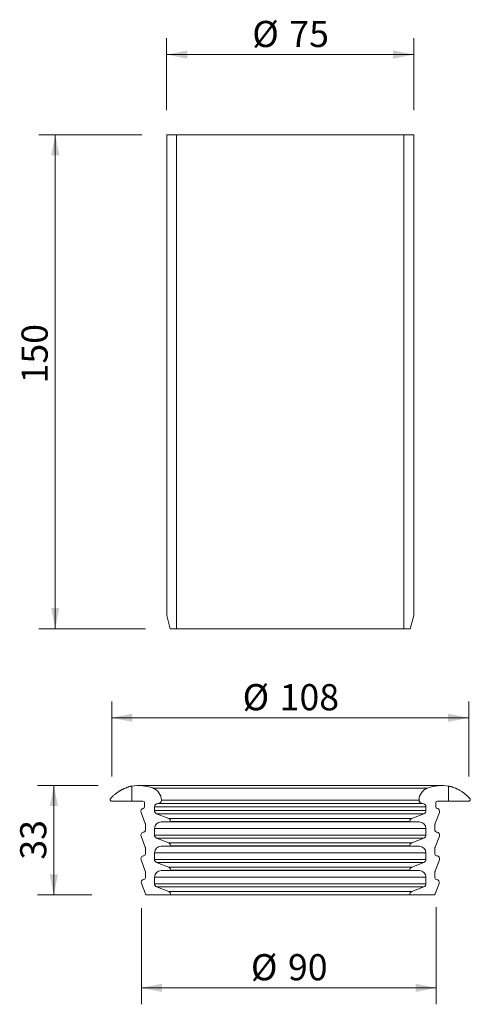
# Model space of a CAD drawing. Units: millimetres. Extents: x 140 to 277, y 29 to 328.
import ezdxf

# ---------------------------------------------------------------- set-up
doc = ezdxf.new("R2010")
doc.units = ezdxf.units.MM
doc.header["$LTSCALE"] = 5
doc.linetypes.add('SLD-Durchgehend', pattern=[0])
doc.styles.add('SLDTEXTSTYLE0', font='TXT', dxfattribs={"width": 0.605})
doc.dimstyles.new('SLDDIMSTYLE0', dxfattribs={"dimtxt": 7.704956, "dimasz": 6.25, "dimexe": 0, "dimexo": 0.0625, "dimgap": 1.926239, "dimtad": 1, "dimrnd": 1e-09, "dimzin": 12, "dimdsep": 46, "dimtxsty": 'SLDTEXTSTYLE0', "dimsah": 1, "dimcen": 0.09, "dimadec": 0, "dimazin": 3, "dimtfac": 1, "dimtofl": 0, "dimtmove": 0, "dimatfit": 3, "dimfxl": 1, "dimfrac": 2, "dimtolj": 1, "dimtzin": 12, "dimarcsym": 0})
doc.dimstyles.new('SLDDIMSTYLE1', dxfattribs={"dimtxt": 7.704956, "dimasz": 6.25, "dimexe": 0, "dimexo": 0.0625, "dimgap": 1.926239, "dimtad": 1, "dimdec": 0, "dimrnd": 1e-09, "dimzin": 12, "dimdsep": 46, "dimtxsty": 'SLDTEXTSTYLE0', "dimsah": 1, "dimcen": 0.09, "dimadec": 0, "dimazin": 3, "dimtfac": 1, "dimtdec": 0, "dimtofl": 0, "dimtmove": 0, "dimatfit": 3, "dimfxl": 1, "dimfrac": 2, "dimtolj": 1, "dimtzin": 12, "dimarcsym": 0})

# ---------------------------------------------------------------- blocks, each defined once
blk = doc.blocks.new('_D')
at = {"color": 7, "linetype": 'SLD-Durchgehend', "lineweight": 18, "transparency": 16777216}
for p, q in [((185, 300.44), (185, 322.34)), ((260, 300.44), (260, 322.34)), ((185, 317.34), (260, 317.34))]:
    blk.add_line(p, q, dxfattribs=at)
for points in [[(185, 317.34), (191.25, 316.09), (191.25, 318.59)], [(260, 317.34), (253.75, 318.59), (253.75, 316.09)]]:
    blk.add_solid(points, dxfattribs=at)
at = {"color": 7, "linetype": 'SLD-Durchgehend', "lineweight": 18, "transparency": 16777216, "char_height": 7.938, "attachment_point": 1, "style": 'SLDTEXTSTYLE0'}
for s, insert in [('%%c', (211, 327.57)), ('75', (222.25, 327.57))]:
    blk.add_mtext(s, dxfattribs=dict(at, insert=insert))
blk = doc.blocks.new('_D_1')
at = {"color": 7, "linetype": 'SLD-Durchgehend', "lineweight": 18, "transparency": 16777216}
for p, q in [((177.5, 292.94), (146.18, 292.94)), ((151.18, 292.94), (151.18, 142.94)), ((178.58, 142.94), (146.18, 142.94))]:
    blk.add_line(p, q, dxfattribs=at)
for points in [[(151.18, 292.94), (149.93, 286.69), (152.43, 286.69)], [(151.18, 142.94), (152.43, 149.19), (149.93, 149.19)]]:
    blk.add_solid(points, dxfattribs=at)
at = {"color": 7, "linetype": 'SLD-Durchgehend', "lineweight": 18, "transparency": 16777216, "insert": (140.95, 217.46), "char_height": 7.938, "attachment_point": 1, "rotation": 90, "style": 'SLDTEXTSTYLE0'}
blk.add_mtext('150', dxfattribs=at)
blk = doc.blocks.new('_D_2')
at = {"color": 7, "linetype": 'SLD-Durchgehend', "lineweight": 18, "transparency": 16777216}
for p, q in [((168.33, 98.06), (168.33, 120.88)), ((276.68, 98.06), (276.68, 120.88)), ((168.33, 115.88), (276.68, 115.88))]:
    blk.add_line(p, q, dxfattribs=at)
for points in [[(168.33, 115.88), (174.58, 114.63), (174.58, 117.13)], [(276.68, 115.88), (270.43, 117.13), (270.43, 114.63)]]:
    blk.add_solid(points, dxfattribs=at)
at = {"color": 7, "linetype": 'SLD-Durchgehend', "lineweight": 18, "transparency": 16777216, "char_height": 7.938, "attachment_point": 1, "style": 'SLDTEXTSTYLE0'}
for s, insert in [('%%c', (208.06, 126.11)), ('108', (219.31, 126.11))]:
    blk.add_mtext(s, dxfattribs=dict(at, insert=insert))
blk = doc.blocks.new('_D_3')
at = {"color": 7, "linetype": 'SLD-Durchgehend', "lineweight": 18, "transparency": 16777216}
for p, q in [((177.32, 58.04), (177.32, 28.86)), ((266.85, 58.36), (266.85, 28.86)), ((177.32, 33.86), (266.85, 33.86))]:
    blk.add_line(p, q, dxfattribs=at)
for points in [[(177.32, 33.86), (183.57, 32.61), (183.57, 35.11)], [(266.85, 33.86), (260.6, 35.11), (260.6, 32.61)]]:
    blk.add_solid(points, dxfattribs=at)
at = {"color": 7, "linetype": 'SLD-Durchgehend', "lineweight": 18, "transparency": 16777216, "char_height": 7.938, "attachment_point": 1, "style": 'SLDTEXTSTYLE0'}
for s, insert in [('%%c', (210.58, 44.09)), ('90', (221.83, 44.09))]:
    blk.add_mtext(s, dxfattribs=dict(at, insert=insert))
blk = doc.blocks.new('_D_4')
at = {"color": 7, "linetype": 'SLD-Durchgehend', "lineweight": 18, "transparency": 16777216}
for p, q in [((164.19, 95.31), (145.76, 95.31)), ((150.76, 62.06), (150.76, 95.31)), ((162.25, 62.06), (145.76, 62.06))]:
    blk.add_line(p, q, dxfattribs=at)
for points in [[(150.76, 95.31), (149.51, 89.06), (152.01, 89.06)], [(150.76, 62.06), (152.01, 68.31), (149.51, 68.31)]]:
    blk.add_solid(points, dxfattribs=at)
at = {"color": 7, "linetype": 'SLD-Durchgehend', "lineweight": 18, "transparency": 16777216, "insert": (140.53, 72.81), "char_height": 7.938, "attachment_point": 1, "rotation": 90, "style": 'SLDTEXTSTYLE0'}
blk.add_mtext('33', dxfattribs=at)

msp = doc.modelspace()

# ---------------------------------------------------------------- linework, layer by layer
at = {"color": 7, "linetype": 'SLD-Durchgehend', "lineweight": 18}
for p, q in [((185.005, 292.942), (185.005, 146.942)), ((188.005, 292.942), (185.005, 292.942)), ((188.005, 292.942), (188.005, 142.942)), ((257.005, 292.942), (188.005, 292.942)), ((257.005, 142.942), (257.005, 292.942)), ((260.005, 292.942), (257.005, 292.942)), ((260.005, 146.942), (260.005, 292.942)), ((186.077, 142.942), (185.005, 146.942)), ((260.005, 146.942), (258.933, 142.942)), ((186.077, 142.942), (188.005, 142.942)), ((257.005, 142.942), (188.005, 142.942)), ((257.005, 142.942), (258.933, 142.942)), ((174.405, 90.561), (174.405, 95.13)), ((268.5, 95.309), (176.51, 95.309)), ((264.243, 94.561), (180.767, 94.561)), ((270.605, 95.13), (270.605, 90.561)), ((168.33, 90.561), (174.405, 90.561)), ((174.405, 90.561), (177.805, 90.561)), ((178.305, 90.061), (178.305, 88.839)), ((182.305, 89.861), (182.344, 89.861)), ((182.435, 89.857), (262.575, 89.857)), ((261.605, 90.836), (183.405, 90.836)), ((262.666, 89.861), (262.705, 89.861)), ((266.705, 88.839), (266.705, 90.061)), ((267.205, 90.561), (270.605, 90.561)), ((270.605, 90.561), (276.68, 90.561)), ((177.216, 87.139), (178.517, 83.748)), ((181.305, 87.678), (181.305, 88.861)), ((185.62, 85.305), (181.94, 86.747)), ((263.07, 86.747), (259.39, 85.305)), ((263.705, 88.861), (263.705, 87.678)), ((266.492, 83.748), (267.794, 87.139)), ((183.305, 84.274), (186.155, 84.274)), ((259.39, 85.305), (185.62, 85.305)), ((258.855, 84.274), (186.155, 84.274)), ((258.755, 84.374), (186.255, 84.374)), ((258.855, 84.274), (261.705, 84.274)), ((178.551, 83.569), (178.551, 81.661)), ((181.305, 80.274), (181.305, 82.274)), ((263.705, 82.274), (263.705, 80.274)), ((266.459, 81.661), (266.459, 83.569)), ((177.216, 79.939), (178.517, 76.548)), ((185.62, 77.901), (181.94, 79.343)), ((259.39, 77.901), (185.62, 77.901)), ((263.07, 79.343), (259.39, 77.901)), ((266.492, 76.548), (267.794, 79.939)), ((178.551, 76.369), (178.551, 74.461)), ((181.305, 72.87), (181.305, 74.87)), ((183.305, 76.87), (186.155, 76.87)), ((258.855, 76.87), (186.155, 76.87)), ((258.755, 76.97), (186.255, 76.97)), ((258.855, 76.87), (261.705, 76.87)), ((263.705, 74.87), (263.705, 72.87)), ((266.459, 74.461), (266.459, 76.369)), ((177.216, 72.739), (178.517, 69.348)), ((185.62, 70.497), (181.94, 71.939)), ((263.07, 71.939), (259.39, 70.497)), ((266.492, 69.348), (267.794, 72.739)), ((178.551, 69.169), (178.551, 67.257)), ((183.305, 69.466), (186.155, 69.466)), ((259.39, 70.497), (185.62, 70.497)), ((258.855, 69.466), (186.155, 69.466)), ((258.755, 69.566), (186.255, 69.566)), ((258.855, 69.466), (261.705, 69.466)), ((266.459, 67.257), (266.459, 69.169)), ((181.305, 65.466), (181.305, 67.466)), ((263.705, 67.466), (263.705, 65.466)), ((177.32, 65.539), (178.532, 62.382)), ((185.62, 63.093), (181.94, 64.535)), ((259.39, 63.093), (185.62, 63.093)), ((263.07, 64.535), (259.39, 63.093)), ((266.478, 62.382), (267.69, 65.539)), ((178.998, 62.061), (186.155, 62.061)), ((258.855, 62.061), (186.155, 62.061)), ((258.755, 62.161), (186.255, 62.161)), ((258.855, 62.061), (266.011, 62.061))]:
    msp.add_line(p, q, dxfattribs=at)
at = {"color": 7, "linetype": 'SLD-Durchgehend', "lineweight": 18, "true_color": 0xffffff}
for p, q in [((263.705, 88.861), (181.305, 88.861)), ((263.705, 87.678), (181.305, 87.678)), ((263.07, 86.747), (181.94, 86.747)), ((263.705, 82.274), (181.305, 82.274)), ((263.705, 80.274), (181.305, 80.274)), ((263.07, 79.343), (181.94, 79.343)), ((263.705, 74.87), (181.305, 74.87)), ((263.705, 72.87), (181.305, 72.87)), ((263.07, 71.939), (181.94, 71.939)), ((263.705, 67.466), (181.305, 67.466)), ((263.705, 65.466), (181.305, 65.466)), ((263.07, 64.535), (181.94, 64.535))]:
    msp.add_line(p, q, dxfattribs=at)
at = {"color": 7, "linetype": 'SLD-Durchgehend', "lineweight": 18}
for centre, radius, start, end in [((176.51, 82.809), 12.5, 70.08941, 99.69619), ((179.405, 90.801), 4, 0.50384, 70.08941), ((265.605, 90.801), 4, 109.91059, 179.49616), ((268.5, 82.809), 12.5, 80.30381, 109.91059), ((177.805, 90.061), 0.5, 0, 90), ((182.305, 88.861), 1, 90, 180), ((182.435, 90.827), 0.97, 264.61296, 0.50384), ((262.575, 90.827), 0.97, 179.49616, 275.38704), ((262.705, 88.861), 1, 0, 90), ((267.205, 90.061), 0.5, 90, 180), ((178.056, 87.461), 0.9, 100.3359, 201), ((177.805, 88.839), 0.5, 280.3359, 0), ((182.305, 87.678), 1, 180, 248.6), ((262.705, 87.678), 1, 291.4, 0), ((267.205, 88.839), 0.5, 180, 259.6641), ((266.954, 87.461), 0.9, 339, 79.6641), ((178.051, 83.569), 0.5, 0, 21), ((183.305, 82.274), 2, 90, 180), ((185.255, 84.374), 1, 0, 68.6), ((186.155, 84.374), 0.1, 270, 0), ((259.755, 84.374), 1, 111.4, 180), ((258.855, 84.374), 0.1, 180, 270), ((261.705, 82.274), 2, 0, 90), ((266.959, 83.569), 0.5, 159, 180), ((178.056, 80.261), 0.9, 90.21915, 201), ((178.051, 81.661), 0.5, 270.21828, 0), ((266.959, 81.661), 0.5, 180, 269.78172), ((266.954, 80.261), 0.9, 339, 89.78085), ((182.305, 80.274), 1, 180, 248.6), ((185.255, 76.97), 1, 0, 68.6), ((259.755, 76.97), 1, 111.4, 180), ((262.705, 80.274), 1, 291.4, 0), ((178.051, 76.369), 0.5, 0, 21), ((183.305, 74.87), 2, 90, 180), ((186.155, 76.97), 0.1, 270, 0), ((258.855, 76.97), 0.1, 180, 270), ((261.705, 74.87), 2, 0, 90), ((266.959, 76.369), 0.5, 159, 180), ((178.056, 73.061), 0.9, 90.2186, 201), ((178.051, 74.461), 0.5, 270.21927, 0), ((182.305, 72.87), 1, 180, 248.6), ((262.705, 72.87), 1, 291.4, 0), ((266.959, 74.461), 0.5, 180, 269.78073), ((266.954, 73.061), 0.9, 339, 89.7814), ((178.051, 69.169), 0.5, 0, 21), ((183.305, 67.466), 2, 90, 180), ((185.255, 69.566), 1, 0, 68.6), ((186.155, 69.566), 0.1, 270, 0), ((259.755, 69.566), 1, 111.4, 180), ((258.855, 69.566), 0.1, 180, 270), ((261.705, 67.466), 2, 0, 90), ((266.959, 69.169), 0.5, 159, 180), ((178.16, 65.861), 0.9, 94.48626, 201), ((178.051, 67.257), 0.5, 274.48626, 0), ((266.959, 67.257), 0.5, 180, 265.51374), ((266.849, 65.861), 0.9, 339, 85.51374), ((182.305, 65.466), 1, 180, 248.6), ((185.255, 62.161), 1, 0, 68.6), ((259.755, 62.161), 1, 111.4, 180), ((262.705, 65.466), 1, 291.4, 0), ((178.998, 62.561), 0.5, 201, 270), ((186.155, 62.161), 0.1, 270, 0), ((258.855, 62.161), 0.1, 180, 270), ((266.011, 62.561), 0.5, 270, 339)]:
    msp.add_arc(centre, radius, start, end, dxfattribs=at)
for points, knots in [([(174.405, 95.13), (174.404, 95.13), (174.403, 95.13), (174.382, 95.125), (174.333, 95.116), (174.276, 95.104), (174.19, 95.085), (174.068, 95.057), (173.868, 95.009), (173.64, 94.948), (173.4, 94.877), (173.188, 94.81), (172.928, 94.721), (172.569, 94.587), (172.229, 94.445), (171.923, 94.306), (171.716, 94.206), (171.504, 94.099), (171.287, 93.984), (171.065, 93.861), (170.839, 93.729), (170.609, 93.588), (170.342, 93.416), (170.028, 93.202), (169.662, 92.935), (169.288, 92.641), (168.928, 92.335), (168.593, 92.03), (168.276, 91.724), (168.075, 91.511), (167.974, 91.405)], [0, 0, 0, 0, 0.0141889, 0.0611446, 0.0904224, 0.1210738, 0.1517957, 0.1953664, 0.2395154, 0.3076144, 0.3385936, 0.3696528, 0.4138135, 0.4580876, 0.5212998, 0.5462055, 0.5711561, 0.5961447, 0.6211781, 0.6465149, 0.6718969, 0.6977157, 0.72358, 0.7611129, 0.8021544, 0.8455169, 0.8870569, 0.9253934, 0.9626551, 1, 1, 1, 1]), ([(277.036, 91.405), (276.916, 91.531), (276.668, 91.791), (276.27, 92.168), (275.863, 92.524), (275.484, 92.83), (275.203, 93.041), (274.922, 93.244), (274.601, 93.462), (274.178, 93.727), (273.758, 93.967), (273.385, 94.162), (273.12, 94.29), (272.914, 94.385), (272.674, 94.49), (272.363, 94.617), (272.034, 94.738), (271.755, 94.832), (271.547, 94.896), (271.345, 94.954), (271.154, 95.006), (270.971, 95.051), (270.834, 95.082), (270.736, 95.103), (270.67, 95.117), (270.63, 95.125), (270.611, 95.129), (270.605, 95.13), (270.605, 95.13), (270.605, 95.13)], [0, 0, 0, 0, 0.0441933, 0.0916765, 0.1407324, 0.1848063, 0.2197288, 0.2348545, 0.2785893, 0.3264258, 0.3762409, 0.4209488, 0.4563726, 0.4717339, 0.4969538, 0.5469309, 0.5946332, 0.6379043, 0.6771823, 0.7019277, 0.7509347, 0.7976554, 0.8399842, 0.8783727, 0.9135244, 0.9468388, 0.9740722, 0.9927547, 1, 1, 1, 1]), ([(168.33, 90.561), (168.326, 90.561), (168.268, 90.562), (168.154, 90.585), (168.008, 90.671), (167.899, 90.802), (167.839, 90.962), (167.834, 91.132), (167.881, 91.288), (167.945, 91.369), (167.974, 91.405)], [0, 0, 0, 0, 0.0097548, 0.1555483, 0.3006004, 0.445237, 0.5898383, 0.7345102, 0.8792109, 1, 1, 1, 1]), ([(277.036, 91.405), (277.07, 91.361), (277.138, 91.272), (277.178, 91.104), (277.165, 90.934), (277.096, 90.778), (276.98, 90.655), (276.835, 90.576), (276.73, 90.566), (276.68, 90.561)], [0, 0, 0, 0, 0.1444302, 0.2890926, 0.4337944, 0.5785089, 0.7231888, 0.867797, 1, 1, 1, 1])]:
    msp.add_open_spline(points, degree=3, knots=knots, dxfattribs=at)

# ---------------------------------------------------------------- dimensions: what is measured, and where the dimension line sits
for base, p1, p2, dimstyle, picture, middle in [((260.005, 317.335), (185.005, 292.942), (260.005, 292.942), 'SLDDIMSTYLE0', '_D', (222.505, 317.335)), ((276.68, 115.88), (168.33, 90.561), (276.68, 90.561), 'SLDDIMSTYLE1', '_D_2', (222.505, 115.88)), ((266.849, 33.858), (177.32, 65.539), (266.849, 65.861), 'SLDDIMSTYLE1', '_D_3', (222.085, 33.858))]:
    dim = msp.add_linear_dim(base=base, p1=p1, p2=p2, text='%%c<>', dimstyle=dimstyle, dxfattribs=at)
    dim.commit()
    dim.dimension.update_dxf_attribs({"geometry": picture, "text_midpoint": middle, "dimtype": 160})
for base, p1, p2, dimstyle, picture, middle in [((151.178, 142.942), (185.005, 292.942), (186.077, 142.942), 'SLDDIMSTYLE0', '_D_1', (151.178, 226.28)), ((150.764, 95.309), (178.998, 62.061), (176.51, 95.309), 'SLDDIMSTYLE1', '_D_4', (150.764, 78.685))]:
    dim = msp.add_linear_dim(base=base, p1=p1, p2=p2, angle=90, dimstyle=dimstyle, dxfattribs=at)
    dim.commit()
    dim.dimension.update_dxf_attribs({"geometry": picture, "text_midpoint": middle, "dimtype": 160})

doc.saveas('drawing.dxf')
